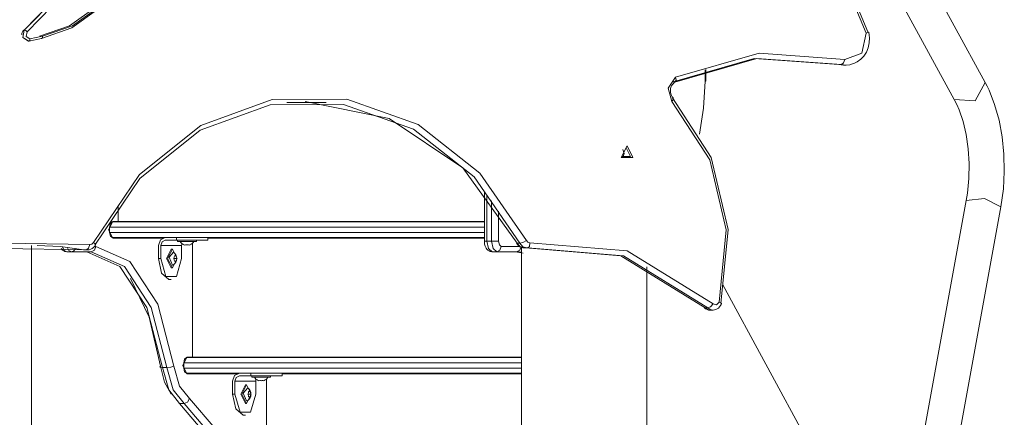
# Model space of a CAD drawing. Units: inches. Extents: x 108 to 192, y 40 to 169.
# Drawn here: x 144 to 153, y 154 to 158 of the extents above; entities that cross this region are included whole.
import ezdxf

# ---------------------------------------------------------------- set-up
doc = ezdxf.new("R2010")
doc.units = ezdxf.units.IN
doc.header["$MEASUREMENT"] = 0
doc.layers.add('Ebene 1', color=7, linetype='Continuous')

# ---------------------------------------------------------------- blocks, each defined once
blk = doc.blocks.new('block 2')
at = {"layer": 'Ebene 1', "color": 179, "lineweight": 9, "true_color": 0x1a171b}
for points in [[(152.9454, 157.1032), (151.1642, 160.364)], [(150.9083, 160.1303), (152.6494, 156.9417)], [(150.653, 159.469), (151.3813, 158.6473), (151.8233, 157.5883)], [(151.8068, 157.5747), (151.3709, 158.6181), (150.6537, 159.4278)], [(143.9835, 157.8474), (143.8674, 157.7249), (143.7487, 157.6057)], [(143.7495, 157.6057), (143.8684, 157.7249), (143.9845, 157.8474)], [(144.0119, 157.8315), (143.8954, 157.7087), (143.7762, 157.589)], [(144.4358, 157.8295), (144.1817, 157.6467), (143.8953, 157.5458)], [(143.9252, 157.5458), (144.2117, 157.6467), (144.4658, 157.8295)], [(143.9128, 157.5242), (144.2039, 157.6269), (144.4623, 157.8128)], [(144.4634, 157.8128), (144.205, 157.6269), (143.9139, 157.5242)], [(143.7435, 157.6036), (143.7394, 157.5993), (143.7358, 157.5945), (143.7321, 157.5887), (143.7296, 157.5825), (143.7265, 157.5714), (143.7254, 157.5599)], [(143.7487, 157.6057), (143.7351, 157.5346), (143.7909, 157.5006)], [(143.7917, 157.5006), (143.7361, 157.5346), (143.7495, 157.6057)], [(143.7433, 157.6038), (143.7487, 157.6057)], [(143.7495, 157.6057), (143.7487, 157.6057)], [(143.7495, 157.6057), (143.7635, 157.6007), (143.7762, 157.589)], [(143.7762, 157.589), (143.7676, 157.5437), (143.8033, 157.5222)], [(143.8033, 157.5222), (143.9252, 157.5458)], [(143.9139, 157.5242), (143.9232, 157.5306), (143.9252, 157.5458)], [(151.6028, 157.3248), (151.7661, 157.383), (151.8068, 157.5747)], [(151.6514, 157.275), (151.6879, 157.2845), (151.7213, 157.3003), (151.7551, 157.3255), (151.7844, 157.3571), (151.8085, 157.395), (151.8257, 157.4369), (151.8357, 157.4831), (151.8381, 157.5301), (151.8357, 157.5583), (151.8302, 157.5864)], [(151.8068, 157.5747), (151.8288, 157.5842), (151.8233, 157.5883)], [(143.9139, 157.5242), (143.7917, 157.5006)], [(143.7917, 157.5006), (143.8012, 157.507), (143.8033, 157.5222)], [(149.9821, 157.1532), (150.7808, 157.3842), (151.6028, 157.3248)], [(149.949, 157.1072), (150.735, 157.3344), (151.5435, 157.276)], [(151.5687, 157.276), (150.7598, 157.3344), (149.974, 157.1072)], [(151.5435, 157.276), (151.5687, 157.276)], [(151.5435, 157.276), (151.5666, 157.2717), (151.5901, 157.2702)], [(151.6028, 157.3248), (151.589, 157.2903), (151.5687, 157.276)], [(151.6493, 157.2734), (151.6087, 157.2703), (151.5687, 157.276)], [(151.5901, 157.2702), (151.6152, 157.2702)], [(150.2637, 157.1172), (150.2637, 157.2259)], [(150.2706, 157.1172), (150.2706, 157.2283)], [(149.9476, 156.9208), (149.9099, 157.0478), (149.9821, 157.1532)], [(149.959, 156.9551), (149.95, 156.9661), (149.943, 156.9787), (149.9373, 156.9937), (149.934, 157.0102), (149.933, 157.0264), (149.9347, 157.0428), (149.9383, 157.0581), (149.9442, 157.0724), (149.9519, 157.0848), (149.9609, 157.0953), (149.9697, 157.1027), (149.979, 157.1082)], [(149.9821, 157.1532), (149.9872, 157.1248), (149.9793, 157.1084)], [(150.212, 156.6085), (150.2506, 156.8576), (150.2637, 157.1172)], [(150.2706, 157.1172), (150.2689, 157.1172), (150.2637, 157.1172)], [(152.6494, 156.9417), (152.8489, 156.9281), (152.9454, 157.1032)], [(153.0956, 155.9128), (153.109, 155.9974), (153.119, 156.0832), (153.1279, 156.2497), (153.1242, 156.4173), (153.1076, 156.5827), (153.078, 156.7417), (153.0356, 156.8929), (152.9815, 157.0312), (152.964, 157.0678), (152.9454, 157.1032)], [(144.4113, 155.57), (144.8513, 156.2208), (145.4388, 156.6916), (146.1208, 156.9394), (146.8357, 156.9427), (147.5193, 156.7005), (148.11, 156.2351), (148.5542, 155.5883)], [(148.4915, 155.5633), (148.0554, 156.1986), (147.4756, 156.6556), (146.8045, 156.8931), (146.1024, 156.89), (145.4328, 156.6466), (144.8559, 156.1844), (144.4241, 155.5454)], [(146.2612, 156.9122), (146.6383, 156.9122)], [(146.4372, 156.9222), (147.2398, 156.7582), (147.9448, 156.2861), (148.4666, 155.5633)], [(149.9476, 156.9208), (149.9597, 156.9417), (149.9588, 156.9553)], [(150.3977, 155.0002), (150.4663, 155.6918), (150.3088, 156.3636), (149.9476, 156.9208)], [(149.9517, 156.9577), (150.323, 156.3856), (150.4845, 155.6956), (150.4142, 154.9854)], [(152.6494, 156.9417), (152.6735, 156.8941), (152.6956, 156.8421), (152.7331, 156.7301), (152.7624, 156.6053), (152.7821, 156.469), (152.7907, 156.3274), (152.7883, 156.1831), (152.7748, 156.0418), (152.7697, 156.0074), (152.7638, 155.9731)], [(149.5183, 156.4973), (149.5745, 156.3848), (149.4622, 156.3848), (149.5183, 156.4973)], [(149.5084, 156.4773), (149.467, 156.3948), (149.5497, 156.3948), (149.5084, 156.4773)], [(149.4758, 156.382), (149.491, 156.4223), (149.4758, 156.4625)], [(148.1524, 156.0575), (148.1524, 155.5822)], [(148.1773, 156.026), (148.1773, 155.5822)], [(148.2206, 155.5822), (148.2206, 155.9686)], [(152.7638, 155.9731), (151.824, 150.8096)], [(152.7638, 155.9731), (152.9385, 155.992), (153.0956, 155.9128)], [(144.6485, 155.9264), (144.6485, 155.7722)], [(148.2888, 155.8711), (148.2888, 155.5822)], [(152.1557, 150.7491), (153.0956, 155.9128)], [(144.596, 155.7722), (144.556, 155.6923), (144.596, 155.6122)], [(144.5664, 155.7173), (144.5738, 155.7526), (144.5913, 155.7672)], [(144.5664, 155.7173), (144.5738, 155.7526), (144.5913, 155.7672)], [(144.5913, 155.7672), (148.1522, 155.7672)], [(144.5913, 155.7672), (148.1522, 155.7672)], [(144.6485, 155.7722), (144.596, 155.7722)], [(144.6485, 155.7722), (148.1522, 155.7722)], [(145.4092, 155.7672), (145.4023, 155.771), (145.3953, 155.7722)], [(145.4524, 155.7672), (145.4456, 155.771), (145.4385, 155.7722)], [(148.1522, 155.7173), (144.5664, 155.7173)], [(144.5664, 155.7173), (144.5664, 155.6673)], [(148.1522, 155.7173), (144.5664, 155.7173)], [(144.5664, 155.7173), (144.5664, 155.6673)], [(144.5664, 155.6673), (148.1522, 155.6673)], [(144.5664, 155.6673), (148.1522, 155.6673)], [(144.5913, 155.6172), (144.5738, 155.6318), (144.5664, 155.6673)], [(144.5913, 155.6172), (144.5738, 155.6318), (144.5664, 155.6673)], [(144.3755, 155.5502), (144.3962, 155.5536), (144.4113, 155.57)], [(144.4311, 155.5481), (144.4274, 155.5571), (144.4113, 155.57)], [(148.1522, 155.6172), (144.5913, 155.6172)], [(148.1522, 155.6172), (144.5913, 155.6172)], [(144.596, 155.6122), (145.075, 155.6122)], [(145.0335, 155.5423), (145.0525, 155.5953), (145.0985, 155.6172)], [(145.0985, 155.5922), (145.0678, 155.5776), (145.0552, 155.5423)], [(145.2066, 155.5922), (145.0985, 155.5922)], [(145.2066, 155.6172), (145.2066, 155.5922)], [(145.2066, 155.5922), (145.4068, 155.5922), (145.5067, 155.5922)], [(145.2166, 155.5922), (145.2166, 155.5793)], [(145.2166, 155.5793), (145.3067, 155.5793), (145.3968, 155.5793)], [(145.3968, 155.5793), (145.3968, 155.5922)], [(145.5067, 155.5922), (145.5067, 155.6172)], [(145.5069, 155.6122), (148.1524, 155.6122)], [(148.1524, 155.5822), (148.1589, 155.5822), (148.1773, 155.5822)], [(148.1524, 155.5822), (148.1531, 155.5674), (148.1551, 155.5533), (148.1605, 155.5345), (148.1687, 155.5175), (148.1768, 155.5064), (148.1865, 155.497), (148.1968, 155.4901), (148.2082, 155.4851), (148.2175, 155.483), (148.2273, 155.4823)], [(148.1773, 155.5822), (148.2206, 155.5822)], [(148.1773, 155.5822), (148.192, 155.5116), (148.2273, 155.4823)], [(148.2206, 155.5822), (148.2585, 155.5822), (148.2888, 155.5822)], [(148.2705, 155.4823), (148.2352, 155.5116), (148.2206, 155.5822)], [(148.2888, 155.5822), (148.2962, 155.5469), (148.3138, 155.5323)], [(148.4595, 155.566), (148.4619, 155.564), (148.4666, 155.5633)], [(148.4595, 155.566), (148.4685, 155.5516), (148.4797, 155.5393), (148.4917, 155.5302), (148.5053, 155.5237), (148.5189, 155.5199), (148.5332, 155.5188)], [(148.4915, 155.5633), (148.5203, 155.5707), (148.5542, 155.5883)], [(148.5542, 155.5883), (148.5689, 155.5722), (148.5889, 155.5685)], [(148.5697, 155.519), (148.5858, 155.5335), (148.5889, 155.5685)], [(148.5889, 155.5685), (149.5196, 155.4896), (150.3426, 154.9816)], [(144.3436, 155.5008), (143.532, 155.514), (142.752, 155.2553)], [(142.7589, 155.3008), (143.5513, 155.5636), (144.3755, 155.5502)], [(143.8193, 148.7723), (143.8193, 155.5409)], [(143.8739, 155.5423), (144.097, 155.5319), (144.3187, 155.5008)], [(144.1013, 155.5132), (144.1163, 155.497), (144.1266, 155.4901), (144.138, 155.4851), (144.1473, 155.483), (144.1569, 155.4823)], [(144.1569, 155.4823), (144.1325, 155.4951), (144.1142, 155.5302)], [(144.2002, 155.4823), (144.1569, 155.4823)], [(144.1592, 155.5252), (144.1771, 155.4937), (144.2002, 155.4823)], [(144.2406, 155.514), (144.2248, 155.4909), (144.2002, 155.4823)], [(144.2002, 155.4823), (144.3905, 155.4823)], [(144.3163, 155.5009), (144.3237, 155.5009), (144.3309, 155.5009)], [(144.3187, 155.5008), (144.3436, 155.5008)], [(144.3187, 155.5008), (144.3249, 155.4999), (144.3311, 155.4996)], [(144.3311, 155.4996), (144.356, 155.4996)], [(144.3436, 155.5008), (144.3633, 155.5152), (144.3755, 155.5502)], [(144.356, 155.4996), (144.3497, 155.4999), (144.3436, 155.5008)], [(145.0712, 154.3728), (144.9212, 154.9476), (144.6637, 155.3421), (144.3471, 155.4823)], [(144.3559, 155.5009), (144.3635, 155.5006), (144.3709, 155.5009), (144.3855, 155.5051), (144.3991, 155.512), (144.4113, 155.5213), (144.4215, 155.5325), (144.4268, 155.5399), (144.4311, 155.5481)], [(144.4339, 155.5323), (144.4212, 155.4968), (144.3905, 155.4823)], [(144.3905, 155.4823), (144.7071, 155.3421), (144.9645, 154.9476), (145.1147, 154.3728)], [(144.4339, 155.5323), (144.4213, 155.5323)], [(145.182, 154.3858), (145.027, 154.9799), (144.7608, 155.3874), (144.4339, 155.5323)], [(145.0335, 155.4172), (145.0335, 155.5423)], [(145.0552, 155.5423), (145.0552, 155.4172)], [(145.2552, 155.5423), (145.0552, 155.5423)], [(145.1551, 155.3273), (145.1102, 155.4172), (145.1551, 155.5073)], [(145.1665, 155.3273), (145.1214, 155.4172), (145.1665, 155.5073), (145.2115, 155.4172), (145.1665, 155.3273)], [(145.1665, 155.3523), (145.1345, 155.4286), (145.1777, 155.4784)], [(145.1665, 155.5073), (145.1551, 155.5073)], [(145.258, 155.56), (145.2559, 155.5512), (145.2552, 155.5423)], [(145.2552, 155.5423), (145.2552, 155.4172)], [(145.2923, 155.548), (145.2852, 155.5464), (145.278, 155.548)], [(145.3357, 155.548), (145.3284, 155.5464), (145.3212, 155.548)], [(145.3586, 155.5628), (145.3586, 154.4722)], [(148.2273, 155.4823), (148.2705, 155.4823)], [(148.2705, 155.4823), (148.3012, 155.4968), (148.3138, 155.5323)], [(148.4609, 155.4823), (148.2705, 155.4823)], [(148.3138, 155.5323), (148.4912, 155.5323)], [(148.4175, 155.4823), (148.47, 155.4785), (148.5224, 155.4675)], [(148.4609, 155.4823), (148.4914, 155.4968), (148.5041, 155.5323)], [(148.5082, 155.4792), (148.4845, 155.4815), (148.4609, 155.4823)], [(148.4666, 155.5633), (148.4915, 155.5633)], [(148.4666, 155.5633), (148.4952, 155.5302), (148.5343, 155.5182)], [(148.5584, 155.5182), (148.5198, 155.5304), (148.4915, 155.5633)], [(148.5082, 155.523), (148.5082, 149.2019)], [(148.5343, 155.5182), (148.5594, 155.5182)], [(148.5448, 155.519), (149.4574, 155.4415), (150.2644, 154.9433)], [(148.5584, 155.5188), (148.5651, 155.5182), (148.5718, 155.519)], [(150.2895, 154.9433), (149.4823, 155.4415), (148.5697, 155.519)], [(145.0552, 155.4172), (145.0335, 155.4172)], [(145.1336, 155.2172), (145.0628, 155.2758), (145.0335, 155.4172)], [(145.2552, 155.4172), (145.2053, 155.2441), (145.1052, 155.2441), (145.0552, 155.4172)], [(145.1863, 155.4422), (145.1841, 155.4298), (145.1791, 155.4172)], [(145.1791, 155.4172), (145.1841, 155.4048), (145.1863, 155.3922)], [(145.181, 155.4172), (145.1803, 155.4196)], [(145.1803, 155.4148), (145.181, 155.4172)], [(145.208, 155.4172), (145.181, 155.4172)], [(145.2008, 155.4422), (145.1948, 155.4422), (145.1863, 155.4422)], [(145.1863, 155.3922), (145.1948, 155.3922), (145.2008, 155.3922)], [(145.208, 155.4172), (145.2056, 155.4298), (145.2008, 155.4422)], [(145.2008, 155.3922), (145.2056, 155.4048), (145.208, 155.4172)], [(145.1551, 155.3273), (145.1665, 155.3273)], [(145.1777, 155.3562), (145.1722, 155.3533), (145.1665, 155.3523)], [(149.7082, 148.7723), (149.7082, 155.3383)], [(144.7657, 155.2269), (144.9445, 154.8548), (145.0521, 154.3858)], [(145.1336, 155.2172), (145.1551, 155.2172)], [(152.0527, 152.0655), (151.2586, 153.6461), (150.4356, 155.1662)], [(150.3426, 154.9816), (150.3743, 154.9738), (150.3977, 155.0002)], [(150.3977, 155.0002), (150.4153, 154.9926), (150.4211, 154.9873)], [(150.2575, 154.9458), (150.2606, 154.9439), (150.2644, 154.9433)], [(150.2575, 154.9458), (150.2696, 154.9361), (150.283, 154.9289), (150.2968, 154.9237), (150.3116, 154.9223), (150.3137, 154.9225), (150.3161, 154.923)], [(150.2644, 154.9433), (150.2895, 154.9433)], [(150.2644, 154.9433), (150.2882, 154.9277), (150.3147, 154.9223)], [(150.3426, 154.9816), (150.3154, 154.9545), (150.2895, 154.9433)], [(150.3402, 154.9223), (150.3133, 154.9275), (150.2895, 154.9433)], [(150.3147, 154.9223), (150.3398, 154.9223)], [(150.3405, 154.923), (150.3543, 154.9239), (150.367, 154.927), (150.3808, 154.9335), (150.3932, 154.9425), (150.4039, 154.9535), (150.4125, 154.9664), (150.4173, 154.9764), (150.4211, 154.9873)], [(145.306, 154.4722), (145.2661, 154.3923), (145.306, 154.3122)], [(145.2764, 154.4173), (145.2838, 154.4526), (145.3014, 154.4672)], [(145.3014, 154.4672), (148.5082, 154.4672)], [(145.3586, 154.4722), (145.306, 154.4722)], [(145.3586, 154.4722), (148.5082, 154.4722)], [(146.1191, 154.4672), (146.1124, 154.471), (146.1053, 154.4722)], [(146.1625, 154.4672), (146.1556, 154.471), (146.1485, 154.4722)], [(147.9985, 154.4722), (147.9977, 154.4671)], [(148.3403, 154.4671), (148.3412, 154.4722)], [(145.0712, 154.3728), (145.0476, 154.3766), (145.0521, 154.3858)], [(145.0521, 154.3858), (145.0899, 154.2316), (145.1539, 154.1169)], [(145.1147, 154.3728), (145.0712, 154.3728)], [(145.2349, 154.0278), (145.1312, 154.1591), (145.0712, 154.3728)], [(145.182, 154.3858), (145.1522, 154.3766), (145.1147, 154.3728)], [(145.1147, 154.3728), (145.1746, 154.1591), (145.2781, 154.0278)], [(145.3293, 154.0755), (145.2361, 154.1935), (145.182, 154.3858)], [(148.5082, 154.4173), (145.2764, 154.4173)], [(145.2764, 154.4173), (145.2764, 154.3673)], [(145.2764, 154.3673), (148.5082, 154.3673)], [(145.3014, 154.3172), (145.2838, 154.3318), (145.2764, 154.3673)], [(148.5082, 154.3172), (145.3014, 154.3172)], [(145.306, 154.3122), (145.7851, 154.3122)], [(145.7436, 154.2423), (145.7625, 154.2953), (145.8085, 154.3172)], [(145.8085, 154.2922), (145.7778, 154.2776), (145.7653, 154.2423)], [(145.9167, 154.2922), (145.8085, 154.2922)], [(145.9167, 154.3172), (145.9167, 154.2922)], [(145.9167, 154.2922), (146.1167, 154.2922), (146.2167, 154.2922)], [(145.9267, 154.2922), (145.9267, 154.2793)], [(145.9267, 154.2793), (146.0168, 154.2793), (146.1067, 154.2793)], [(145.968, 154.26), (145.9659, 154.2512), (145.9653, 154.2423)], [(146.0023, 154.2479), (145.9951, 154.2464), (145.988, 154.2479)], [(146.0457, 154.2479), (146.0385, 154.2464), (146.0312, 154.2479)], [(146.0686, 154.2628), (146.0686, 153.1722)], [(146.1067, 154.2793), (146.1067, 154.2922)], [(146.2167, 154.2922), (146.2167, 154.3172)], [(146.2167, 154.3122), (148.5082, 154.3122)], [(147.9705, 154.3172), (147.9694, 154.3122)], [(148.312, 154.3122), (148.3131, 154.3172)], [(145.7436, 154.1172), (145.7436, 154.2423)], [(145.7653, 154.2423), (145.7653, 154.1172)], [(145.9653, 154.2423), (145.7653, 154.2423)], [(145.8652, 154.0273), (145.8202, 154.1172), (145.8652, 154.2073)], [(145.8764, 154.0273), (145.8314, 154.1172), (145.8764, 154.2073), (145.9215, 154.1172), (145.8764, 154.0273)], [(145.8764, 154.0523), (145.8445, 154.1286), (145.8876, 154.1782)], [(145.8764, 154.2073), (145.8652, 154.2073)], [(145.9653, 154.2423), (145.9653, 154.1172)], [(145.3293, 154.0755), (145.311, 154.0419), (145.2781, 154.0278)], [(145.7396, 153.324), (145.5749, 153.7882), (145.3293, 154.0755)], [(145.7653, 154.1172), (145.7436, 154.1172)], [(145.8435, 153.9172), (145.7728, 153.9758), (145.7436, 154.1172)], [(145.9653, 154.1172), (145.9153, 153.9441), (145.8152, 153.9441), (145.7653, 154.1172)], [(145.8963, 154.1422), (145.8939, 154.1298), (145.8891, 154.1172)], [(145.8891, 154.1172), (145.8939, 154.1048), (145.8963, 154.0922)], [(145.8908, 154.1172), (145.8901, 154.1196)], [(145.8901, 154.115), (145.8908, 154.1172)], [(145.9179, 154.1172), (145.8908, 154.1172)], [(145.9106, 154.1422), (145.9048, 154.1422), (145.8963, 154.1422)], [(145.8963, 154.0922), (145.9048, 154.0922), (145.9106, 154.0922)], [(145.9179, 154.1172), (145.9156, 154.1298), (145.9106, 154.1422)], [(145.9106, 154.0922), (145.9156, 154.1048), (145.9179, 154.1172)], [(145.2781, 154.0278), (145.2349, 154.0278)], [(145.63, 153.3043), (145.4716, 153.7513), (145.2349, 154.0278)], [(145.2781, 154.0278), (145.5148, 153.7513), (145.6733, 153.3043)], [(145.8652, 154.0273), (145.8764, 154.0273)], [(145.8876, 154.0561), (145.8821, 154.0533), (145.8764, 154.0523)], [(145.8435, 153.9172), (145.8652, 153.9172)]]:
    blk.add_lwpolyline(points, dxfattribs=at)
for points in [[(145.2413, 155.58), (145.2492, 155.5662), (145.2625, 155.5543), (145.2773, 155.5481)], [(145.3351, 155.5478), (145.35, 155.5538), (145.3632, 155.565), (145.3715, 155.5788)], [(145.2087, 155.4172), (145.2087, 155.4408), (145.1972, 155.4634), (145.1786, 155.4775)], [(145.1774, 155.3562), (145.1966, 155.37), (145.2087, 155.3934), (145.2087, 155.4172)], [(145.9513, 154.28), (145.9592, 154.2662), (145.9725, 154.2543), (145.9873, 154.2481)], [(146.0452, 154.2478), (146.06, 154.2538), (146.0733, 154.265), (146.0815, 154.2788)], [(145.9187, 154.1172), (145.9187, 154.1408), (145.9072, 154.1634), (145.8886, 154.1775)], [(145.8874, 154.0561), (145.9067, 154.07), (145.9187, 154.0933), (145.9187, 154.1172)]]:
    blk.add_open_spline(points, degree=3, dxfattribs=at)
for points in [[(145.2921, 155.5483), (145.2966, 155.5474), (145.3021, 155.5466), (145.3069, 155.5466), (145.3114, 155.5466), (145.3164, 155.5471), (145.3205, 155.548)], [(146.0021, 154.2483), (146.0066, 154.2473), (146.0121, 154.2466), (146.0168, 154.2466), (146.0214, 154.2466), (146.0264, 154.2473), (146.0304, 154.2479)]]:
    blk.add_open_spline(points, degree=3, knots=[0, 0, 0, 0, 1, 1, 1, 2, 2, 2, 2], dxfattribs=at)

msp = doc.modelspace()

# ---------------------------------------------------------------- block references
at = {"layer": 'Ebene 1'}
msp.add_blockref('block 2', (0, 0), dxfattribs=at)

doc.saveas('drawing.dxf')
